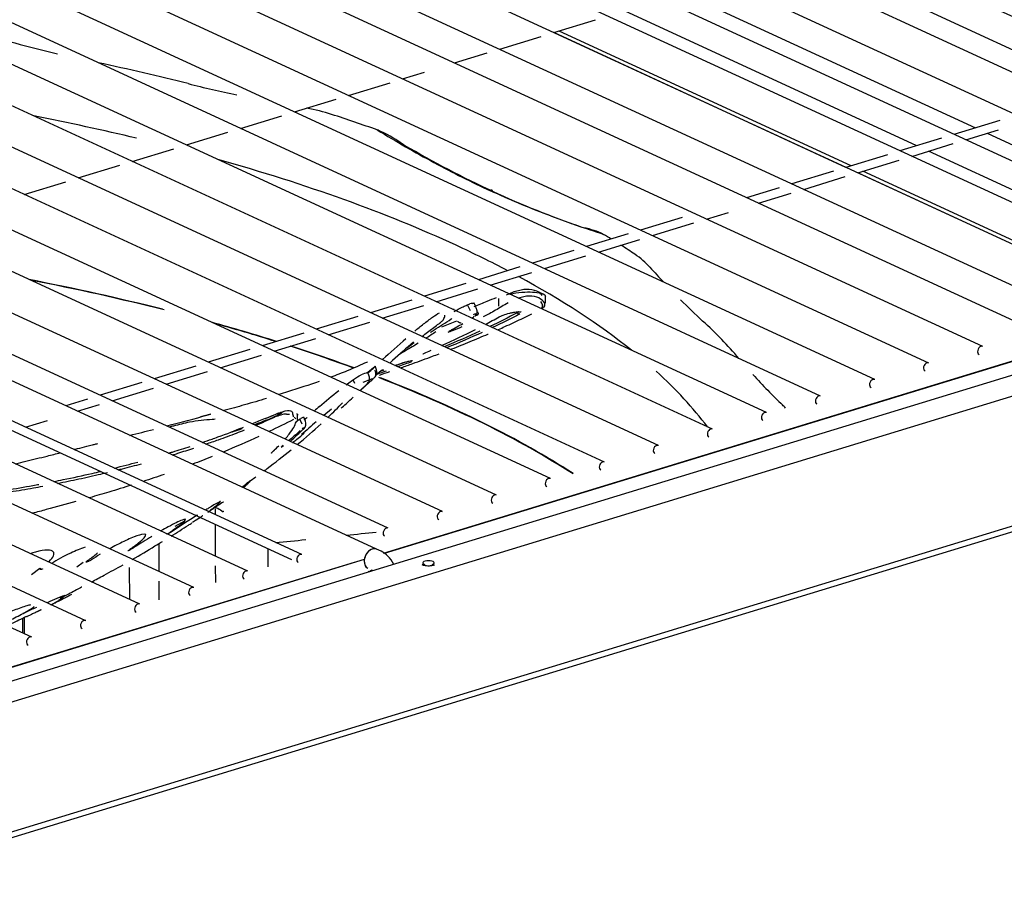
# Model space of a CAD drawing. Units: millimetres. Extents: x -868 to 1189, y -20 to 409.
# Drawn here: x -358 to -339, y 225 to 242 of the extents above; entities that cross this region are included whole.
import ezdxf

# ---------------------------------------------------------------- set-up
doc = ezdxf.new("R2010")
doc.units = ezdxf.units.MM
doc.layers.add('TFR-TRI', color=7, linetype='CONTINUOUS', true_color=0xffffff)

msp = doc.modelspace()

# ---------------------------------------------------------------- linework, layer by layer
at = {"layer": 'TFR-TRI', "color": 7, "linetype": 'Continuous'}
for p, q in [((-367.218, 254.201), (-332.69, 238.273)), ((-333.35, 237.361), (-369.077, 253.842)), ((-334.462, 236.953), (-370.118, 253.4)), ((-335.496, 236.637), (-371.152, 253.085)), ((-336.531, 236.321), (-372.186, 252.769)), ((-338.367, 235.71), (-374.416, 252.34)), ((-337.565, 236.005), (-373.22, 252.453)), ((-339.426, 235.436), (-375.082, 251.884)), ((-340.46, 235.12), (-376.116, 251.568)), ((-341.494, 234.804), (-377.15, 251.252)), ((-342.529, 234.488), (-378.184, 250.936)), ((-343.563, 234.172), (-379.218, 250.62)), ((-344.597, 233.856), (-380.252, 250.304)), ((-345.631, 233.54), (-381.286, 249.988)), ((-346.665, 233.225), (-382.321, 249.672)), ((-347.699, 232.909), (-383.355, 249.356)), ((-348.733, 232.593), (-384.389, 249.04)), ((-349.768, 232.277), (-385.423, 248.724)), ((-351.025, 231.558), (-387.804, 248.523)), ((-350.802, 231.961), (-386.457, 248.408)), ((-352.456, 231.455), (-388.112, 247.903)), ((-352.456, 231.455), (-388.112, 247.903)), ((-388.182, 247.751), (-352.655, 231.363)), ((-353.49, 231.139), (-389.146, 247.587)), ((-354.525, 230.823), (-390.18, 247.271)), ((-355.559, 230.507), (-391.214, 246.955)), ((-356.593, 230.191), (-392.248, 246.639)), ((-357.627, 229.875), (-393.282, 246.323)), ((-343.866, 242.996), (-332.849, 237.914)), ((-345.155, 242.2), (-339.566, 239.622)), ((-340.69, 239.279), (-346.279, 241.857)), ((-347.635, 241.443), (-346.84, 241.686)), ((-342.043, 238.865), (-347.632, 241.444)), ((-341.946, 238.895), (-347.535, 241.473)), ((-348.669, 241.127), (-347.874, 241.37)), ((-349.535, 240.862), (-348.908, 241.054)), ((-350.53, 240.558), (-350.109, 240.687)), ((-351.564, 240.242), (-350.769, 240.485)), ((-352.598, 239.926), (-351.803, 240.169)), ((-353.632, 239.61), (-352.838, 239.853)), ((-339.101, 239.764), (-339.977, 239.496)), ((-354.667, 239.294), (-353.872, 239.537)), ((-339.749, 239.392), (-339.122, 239.583)), ((-339.339, 239.517), (-336.618, 238.262)), ((-340.216, 239.423), (-341.011, 239.181)), ((-340.784, 239.076), (-339.989, 239.319)), ((-355.701, 238.978), (-354.906, 239.221)), ((-336.67, 237.425), (-340.462, 239.174)), ((-341.25, 239.107), (-342.045, 238.865)), ((-341.818, 238.76), (-341.023, 239.003)), ((-356.735, 238.662), (-355.94, 238.905)), ((-342.285, 238.791), (-343.079, 238.549)), ((-337.893, 236.951), (-341.815, 238.761)), ((-337.893, 237.026), (-341.719, 238.79)), ((-357.769, 238.346), (-356.974, 238.589)), ((-342.852, 238.444), (-342.057, 238.687)), ((-343.319, 238.475), (-343.946, 238.284)), ((-343.719, 238.179), (-343.092, 238.371)), ((-344.714, 237.875), (-344.293, 238.004)), ((-345.18, 237.907), (-345.975, 237.664)), ((-345.748, 237.559), (-344.953, 237.802)), ((-346.214, 237.591), (-347.009, 237.348)), ((-346.782, 237.243), (-345.987, 237.486)), ((-347.249, 237.275), (-348.043, 237.032)), ((-347.816, 236.927), (-347.021, 237.17)), ((-348.282, 236.959), (-349.077, 236.716)), ((-331.697, 236.674), (-367.847, 225.63)), ((-332.76, 236.749), (-367.786, 226.047)), ((-348.85, 236.611), (-348.055, 236.854)), ((-349.317, 236.643), (-350.111, 236.4)), ((-349.884, 236.295), (-349.089, 236.538)), ((-350.351, 236.327), (-351.146, 236.084)), ((-348.69, 236.354), (-348.69, 236.212)), ((-347.792, 236.283), (-347.792, 236.398)), ((-350.918, 235.979), (-350.124, 236.222)), ((-349.227, 236.12), (-349.288, 236.234)), ((-351.385, 236.011), (-352.18, 235.768)), ((-349.78, 235.816), (-349.491, 235.931)), ((-349.241, 236.004), (-349.245, 236.001)), ((-351.953, 235.663), (-351.158, 235.906)), ((-352.419, 235.695), (-353.214, 235.452)), ((-352.986, 235.347), (-352.192, 235.59)), ((-353.454, 235.379), (-354.248, 235.136)), ((-354.021, 235.031), (-353.226, 235.274)), ((-350.891, 231.483), (-338.457, 235.283)), ((-338.387, 235.293), (-350.88, 231.476)), ((-354.487, 235.063), (-355.282, 234.82)), ((-355.055, 234.715), (-354.26, 234.958)), ((-351.442, 234.727), (-351.477, 234.8)), ((-351.281, 234.755), (-351.103, 234.825)), ((-351.203, 234.941), (-351.198, 234.942)), ((-355.521, 234.747), (-356.316, 234.504)), ((-356.089, 234.399), (-355.294, 234.642)), ((-356.556, 234.431), (-356.976, 234.303)), ((-356.749, 234.198), (-356.328, 234.326)), ((-352.039, 234.126), (-351.888, 234.245)), ((-352.606, 234.085), (-352.57, 234.056)), ((-352.539, 234.049), (-352.539, 234.123)), ((-352.448, 233.952), (-352.498, 234.047)), ((-357.743, 233.894), (-357.323, 234.022)), ((-352.57, 234.001), (-352.555, 234.003)), ((-352.85, 233.513), (-352.806, 233.543)), ((-361.85, 224.979), (-337.604, 232.388)), ((-337.554, 232.287), (-361.801, 224.879)), ((-354.11, 232.218), (-354.11, 232.332)), ((-353.953, 232.289), (-353.951, 232.288)), ((-354.878, 232.001), (-354.697, 232.103)), ((-354.107, 231.424), (-354.109, 232.034)), ((-355.188, 231.129), (-355.189, 231.668)), ((-353.11, 231.573), (-353.11, 231.224)), ((-350.94, 231.519), (-351.025, 231.558)), ((-363.587, 227.604), (-351.45, 231.313)), ((-351.262, 231.359), (-363.583, 227.594)), ((-356.639, 231.303), (-356.764, 231.213)), ((-354.105, 230.92), (-354.106, 231.24)), ((-352.526, 231.304), (-352.526, 231.304)), ((-352.526, 231.304), (-352.526, 231.304)), ((-357.474, 231.187), (-357.63, 231.066)), ((-355.75, 230.595), (-355.752, 231.206)), ((-351.192, 231.194), (-351.192, 231.194)), ((-351.179, 231.147), (-351.179, 231.147)), ((-351.116, 231.159), (-351.108, 231.156)), ((-351.111, 231.157), (-351.108, 231.156)), ((-351.108, 231.156), (-351.108, 231.156)), ((-355.186, 230.589), (-355.187, 230.945)), ((-353.56, 230.988), (-353.56, 230.988)), ((-354.594, 230.672), (-354.594, 230.672)), ((-353.11, 230.806), (-353.11, 230.794)), ((-354.104, 230.491), (-354.104, 230.502)), ((-355.629, 230.356), (-355.629, 230.356)), ((-357.769, 230.246), (-357.768, 229.94)), ((-355.185, 230.16), (-355.185, 230.172)), ((-356.663, 230.04), (-356.663, 230.04)), ((-355.748, 229.988), (-355.748, 229.999)), ((-357.697, 229.724), (-357.697, 229.724)), ((-357.765, 229.383), (-357.765, 229.372))]:
    msp.add_line(p, q, dxfattribs=at)
for centre, start, end in [((-349.662, 236.081), 302.5427, 306.2145), ((-352.51, 233.959), 313.3455, 22.7389)]:
    msp.add_arc(centre, 0.133, start, end, dxfattribs=at)
for centre, major_axis, ratio, start_param, end_param in [((-369.515, 232.145), (26.7, 0), 0.375419, 0.979582, 1.055474), ((-369.515, 232.267), (26.867, 0), 0.375419, 0.811151, 0.855084), ((-369.515, 231.261), (-25.798, 0), 0.375419, 4.143588, 4.231749), ((-369.515, 231.261), (-25.798, 0), 0.375419, 3.824717, 4.070301), ((-348.833, 238.399), (-0.014, -0.0303), 0.718873, 2.141307, 4.411792), ((-369.515, 232.267), (26.867, 0), 0.375419, 0.544647, 0.555097), ((-369.515, 231.261), (25.798, 0), 0.375419, 0.619801, 0.683124), ((-369.515, 232.267), (26.867, 0), 0.375419, 0.511164, 0.531104), ((-369.515, 228.12), (25.78, 0), 0.375419, 0.978434, 1.093495), ((-369.515, 228.12), (-25.767, 0), 0.375419, 4.118357, 4.234007), ((-369.515, 231.261), (25.798, 0), 0.375419, 0.43754, 0.605811), ((-349.662, 236.081), (0.072, -0.112), 0.689025, 6.194325, 6.283191), ((-369.515, 232.145), (26.7, 0), 0.375419, 0.310774, 0.386666), ((-369.515, 228.12), (25.78, 0), 0.375419, 0.872699, 0.934059), ((-369.515, 228.12), (-25.767, 0), 0.375419, 4.014488, 4.073688), ((-369.515, 228.12), (-25.767, 0), 0.375419, 3.936538, 4.000253), ((-369.515, 228.12), (25.78, 0), 0.375419, 0.794651, 0.858464), ((-339.461, 235.361), (0.0349, 0.0757), 0.718873, 0.570514, 3.141512), ((-339.461, 235.361), (0.0349, 0.0757), 0.718873, 0.000016, 0.570514), ((-340.495, 235.045), (0.0349, 0.0757), 0.718873, 0.570514, 3.141512), ((-340.495, 235.045), (0.0349, 0.0757), 0.718873, 0.000016, 0.570514), ((-369.515, 228.12), (-25.767, 0), 0.375419, 3.670091, 3.909736), ((-369.515, 228.12), (25.78, 0), 0.375419, 0.529579, 0.766965), ((-369.515, 231.261), (25.798, 0), 0.375419, 0.276091, 0.392379), ((-341.529, 234.729), (0.0349, 0.0757), 0.718873, 0.570514, 3.141512), ((-341.529, 234.729), (0.0349, 0.0757), 0.718873, 0.000016, 0.570514), ((-342.563, 234.413), (0.0349, 0.0757), 0.718873, 0.570514, 3.141512), ((-342.563, 234.413), (0.0349, 0.0757), 0.718873, 0.000016, 0.570514), ((-343.598, 234.097), (0.0349, 0.0757), 0.718873, 0.570514, 3.141512), ((-343.598, 234.097), (0.0349, 0.0757), 0.718873, 0.000016, 0.570514), ((-352.51, 233.959), (0.0915, -0.097), 0.663971, 6.135769, 6.283192), ((-344.632, 233.781), (0.0349, 0.0757), 0.718873, 0.570514, 3.141512), ((-344.632, 233.781), (0.0349, 0.0757), 0.718873, 0.000016, 0.570514), ((-345.666, 233.465), (0.0349, 0.0757), 0.718873, 0.570514, 3.141512), ((-345.666, 233.465), (0.0349, 0.0757), 0.718873, 0.000016, 0.570514), ((-346.7, 233.149), (0.0349, 0.0757), 0.718873, 0.570514, 3.141512), ((-346.7, 233.149), (0.0349, 0.0757), 0.718873, 0.000016, 0.570514), ((-347.734, 232.833), (0.0349, 0.0757), 0.718873, 0.570514, 3.141512), ((-347.734, 232.833), (0.0349, 0.0757), 0.718873, 0.000016, 0.570514), ((-348.768, 232.517), (0.0349, 0.0757), 0.718873, 0.570514, 3.141512), ((-348.768, 232.517), (0.0349, 0.0757), 0.718873, 0.000016, 0.570514), ((-349.802, 232.201), (0.0349, 0.0757), 0.718873, 0.570514, 3.141512), ((-349.802, 232.201), (0.0349, 0.0757), 0.718873, 0.000016, 0.570514), ((-350.837, 231.885), (0.0349, 0.0757), 0.718873, 0.570514, 3.141512), ((-350.837, 231.885), (0.0349, 0.0757), 0.718873, 0.000016, 0.570514), ((-352.491, 231.379), (-0.0349, -0.0757), 0.718873, 3.7121, 6.283185), ((-352.491, 231.379), (-0.0349, -0.0757), 0.718873, 3.7121, 6.283185), ((-352.491, 231.379), (-0.0349, -0.0757), 0.718873, 3.141512, 3.7121), ((-352.491, 231.379), (-0.0349, -0.0757), 0.718873, 3.141512, 3.7121), ((-351.108, 231.376), (0.084, 0.182), 0.718873, 0.570509, 3.141508), ((-351.108, 231.376), (-0.084, -0.182), 0.718873, 3.141513, 6.283185), ((-351.108, 231.376), (0.084, 0.182), 0.718873, 0.000016, 0.570509), ((-350.033, 231.298), (-0.11, 0), 0.375419, 2.296736, 7.128089), ((-353.525, 231.063), (-0.0349, -0.0757), 0.718873, 3.7121, 6.283185), ((-353.525, 231.063), (-0.0349, -0.0757), 0.718873, 3.141512, 3.7121), ((-350.846, 231.147), (-0.333, 0), 0.375419, 0, 0.195097), ((-350.846, 231.086), (-0.333, 0), 0.375419, 5.65607, 5.946765), ((-354.559, 230.748), (-0.0349, -0.0757), 0.718873, 3.7121, 6.283185), ((-354.559, 230.748), (-0.0349, -0.0757), 0.718873, 3.141512, 3.7121), ((-355.594, 230.432), (-0.0349, -0.0757), 0.718873, 3.7121, 6.283185), ((-355.594, 230.432), (-0.0349, -0.0757), 0.718873, 3.141512, 3.7121), ((-356.628, 230.116), (-0.0349, -0.0757), 0.718873, 3.7121, 6.283185), ((-356.628, 230.116), (-0.0349, -0.0757), 0.718873, 3.141512, 3.7121), ((-357.662, 229.8), (-0.0349, -0.0757), 0.718873, 3.7121, 6.283185), ((-357.662, 229.8), (-0.0349, -0.0757), 0.718873, 3.141512, 3.7121)]:
    msp.add_ellipse(centre, major_axis=major_axis, ratio=ratio, start_param=start_param, end_param=end_param, dxfattribs=at)
for points, knots in [([(-330.14, 237.702), (-332.778, 238.93), (-340.862, 242.686), (-351.43, 247.558), (-359.363, 251.201), (-361.818, 252.326)], [0, 0, 0, 0, 0.251101, 0.768565, 1, 1, 1, 1]), ([(-350.945, 239.552), (-350.956, 239.557), (-350.967, 239.562), (-350.99, 239.572), (-351.002, 239.576), (-351.013, 239.58)], [0, 0, 0, 0, 0.5, 0.5, 1, 1, 1, 1]), ([(-351.013, 239.58), (-350.651, 239.361), (-350.289, 239.152), (-349.57, 238.765), (-349.21, 238.584), (-348.849, 238.417)], [0, 0, 0, 0, 0.5, 0.5, 1, 1, 1, 1]), ([(-346.683, 237.582), (-347.045, 237.698), (-347.408, 237.824), (-348.128, 238.1), (-348.489, 238.251), (-348.849, 238.417)], [0, 0, 0, 0, 0.5, 0.5, 1, 1, 1, 1]), ([(-346.733, 237.61), (-346.724, 237.605), (-346.716, 237.601), (-346.699, 237.592), (-346.691, 237.587), (-346.683, 237.582)], [0, 0, 0, 0, 0.5, 0.5, 1, 1, 1, 1]), ([(-347.857, 236.416), (-347.875, 236.439), (-347.936, 236.494), (-348.091, 236.541), (-348.313, 236.515), (-348.465, 236.458), (-348.545, 236.419)], [0, 0, 0, 0, 0.167804, 0.462659, 0.728345, 1, 1, 1, 1]), ([(-348.362, 236.461), (-348.203, 236.484), (-348.062, 236.486), (-347.856, 236.461), (-347.792, 236.433), (-347.792, 236.398)], [0, 0, 0, 0, 0.5, 0.5, 1, 1, 1, 1]), ([(-347.803, 236.253), (-347.806, 236.26), (-347.81, 236.268), (-347.837, 236.309), (-347.873, 236.341), (-347.972, 236.39), (-348.035, 236.405), (-348.171, 236.4), (-348.239, 236.385), (-348.309, 236.362)], [0, 0, 0, 0, 0.074127, 0.074127, 0.406888, 0.406888, 0.73965, 0.73965, 1, 1, 1, 1]), ([(-349.56, 236.148), (-349.554, 236.15), (-349.55, 236.151), (-349.547, 236.15), (-349.547, 236.15), (-349.547, 236.15)], [0, 0, 0, 0, 0.753105, 0.753105, 1, 1, 1, 1]), ([(-349.389, 236.188), (-349.378, 236.194), (-349.365, 236.2), (-349.34, 236.212), (-349.326, 236.219), (-349.3, 236.23), (-349.287, 236.235), (-349.262, 236.244), (-349.249, 236.248), (-349.239, 236.251)], [0, 0, 0, 0, 0.243065, 0.243065, 0.486092, 0.486092, 0.730068, 0.730068, 1, 1, 1, 1]), ([(-349.198, 236.263), (-349.188, 236.266), (-349.18, 236.268), (-349.167, 236.27), (-349.163, 236.27), (-349.16, 236.269), (-349.16, 236.268), (-349.16, 236.268)], [0, 0, 0, 0, 0.444925, 0.444925, 0.889607, 0.889607, 1, 1, 1, 1]), ([(-349.099, 236.108), (-349.094, 236.102), (-349.09, 236.096), (-349.074, 236.067), (-349.076, 236.042), (-349.115, 236.029), (-349.125, 236.028), (-349.137, 236.028)], [0, 0, 0, 0, 0.166356, 0.166356, 0.807893, 0.807893, 1, 1, 1, 1]), ([(-349.125, 236.038), (-349.124, 236.038), (-349.114, 236.046), (-349.104, 236.068), (-349.097, 236.099), (-349.1, 236.124), (-349.106, 236.136), (-349.108, 236.139)], [0, 0, 0, 0, 0.02189, 0.329813, 0.626481, 0.885846, 1, 1, 1, 1]), ([(-348.51, 236.271), (-348.592, 236.226), (-348.672, 236.176), (-348.79, 236.107), (-348.829, 236.084), (-348.867, 236.064)], [0, 0, 0, 0, 0.659222, 0.659222, 1, 1, 1, 1]), ([(-347.819, 236.236), (-347.815, 236.231), (-347.813, 236.224), (-347.813, 236.21), (-347.814, 236.203), (-347.822, 236.19), (-347.827, 236.184), (-347.841, 236.176), (-347.849, 236.173), (-347.859, 236.171), (-347.861, 236.171), (-347.864, 236.171), (-347.864, 236.171), (-347.864, 236.171)], [0, 0, 0, 0, 0.241871, 0.241871, 0.483163, 0.483163, 0.714083, 0.714083, 0.938327, 0.938327, 0.993039, 0.993039, 1, 1, 1, 1]), ([(-350.294, 235.733), (-350.243, 235.776), (-350.186, 235.823), (-350.069, 235.916), (-350.007, 235.962), (-349.959, 235.996)], [0, 0, 0, 0, 0.5, 0.5, 1, 1, 1, 1]), ([(-349.925, 235.753), (-349.871, 235.788), (-349.818, 235.823), (-349.709, 235.893), (-349.653, 235.929), (-349.598, 235.964)], [0, 0, 0, 0, 0.491856, 0.491856, 1, 1, 1, 1]), ([(-349.83, 235.877), (-349.827, 235.879), (-349.807, 235.893), (-349.79, 235.907), (-349.769, 235.926), (-349.752, 235.944), (-349.734, 235.973), (-349.721, 236.005), (-349.718, 236.027), (-349.718, 236.036)], [0, 0, 0, 0, 0.059462, 0.383727, 0.504232, 0.605798, 0.734887, 0.90403, 1, 1, 1, 1]), ([(-349.405, 235.884), (-349.412, 235.883), (-349.42, 235.884), (-349.438, 235.89), (-349.447, 235.895), (-349.463, 235.908), (-349.471, 235.916), (-349.478, 235.924), (-349.478, 235.924), (-349.479, 235.925)], [0, 0, 0, 0, 0.354529, 0.354529, 0.709059, 0.709059, 0.987875, 0.987875, 1, 1, 1, 1]), ([(-349.201, 235.98), (-349.2, 235.981), (-349.199, 235.981), (-349.182, 235.994), (-349.166, 236.005), (-349.151, 236.018)], [0, 0, 0, 0, 0.056629, 0.056629, 1, 1, 1, 1]), ([(-348.868, 236.064), (-348.872, 236.061), (-348.877, 236.059), (-348.916, 236.037), (-348.952, 236.02), (-348.989, 236.004)], [0, 0, 0, 0, 0.11579, 0.11579, 1, 1, 1, 1]), ([(-348.691, 235.764), (-348.651, 235.782), (-348.504, 235.848), (-348.289, 235.948), (-348.122, 236.03), (-348.054, 236.064)], [0, 0, 0, 0, 0.180711, 0.66645, 1, 1, 1, 1]), ([(-348.682, 236.003), (-348.662, 236.014), (-348.635, 236.026), (-348.567, 236.051), (-348.525, 236.065), (-348.481, 236.076)], [0, 0, 0, 0, 0.5, 0.5, 1, 1, 1, 1]), ([(-348.481, 236.076), (-348.48, 236.076), (-348.479, 236.077), (-348.467, 236.079), (-348.456, 236.082), (-348.424, 236.089), (-348.402, 236.093), (-348.366, 236.098), (-348.35, 236.1), (-348.325, 236.102), (-348.316, 236.102), (-348.299, 236.102), (-348.292, 236.102), (-348.282, 236.101), (-348.279, 236.1), (-348.273, 236.1), (-348.27, 236.099), (-348.266, 236.098), (-348.263, 236.098), (-348.26, 236.097), (-348.259, 236.096), (-348.258, 236.096), (-348.258, 236.096), (-348.257, 236.096), (-348.257, 236.096), (-348.257, 236.096)], [0, 0, 0, 0, 0.009059, 0.009059, 0.113273, 0.113273, 0.325795, 0.325795, 0.509612, 0.509612, 0.639236, 0.639236, 0.76869, 0.76869, 0.829237, 0.829237, 0.892023, 0.892023, 0.948768, 0.948768, 0.985865, 0.985865, 0.989925, 0.989925, 1, 1, 1, 1]), ([(-348.362, 236.099), (-348.359, 236.098), (-348.357, 236.096), (-348.348, 236.091), (-348.342, 236.087), (-348.337, 236.081)], [0, 0, 0, 0, 0.298333, 0.298333, 1, 1, 1, 1]), ([(-348.311, 236.102), (-348.312, 236.099), (-348.315, 236.097), (-348.322, 236.09), (-348.329, 236.086), (-348.337, 236.081)], [0, 0, 0, 0, 0.445525, 0.445525, 1, 1, 1, 1]), ([(-348.337, 236.081), (-348.337, 236.081), (-348.337, 236.081), (-348.332, 236.076), (-348.326, 236.071), (-348.313, 236.064), (-348.306, 236.062), (-348.296, 236.06), (-348.292, 236.06), (-348.286, 236.06), (-348.285, 236.06), (-348.283, 236.06)], [0, 0, 0, 0, 0.004181, 0.004181, 0.361454, 0.361454, 0.718728, 0.718728, 0.921254, 0.921254, 1, 1, 1, 1]), ([(-350.158, 235.629), (-350.122, 235.657), (-350.086, 235.684), (-349.986, 235.76), (-349.922, 235.808), (-349.858, 235.856)], [0, 0, 0, 0, 0.362785, 0.362785, 1, 1, 1, 1]), ([(-349.997, 235.703), (-349.997, 235.703), (-349.997, 235.703), (-349.994, 235.706), (-349.977, 235.718), (-349.951, 235.736), (-349.926, 235.752), (-349.919, 235.756)], [0, 0, 0, 0, 0.014538, 0.152856, 0.404283, 0.838976, 1, 1, 1, 1]), ([(-349.397, 235.813), (-349.446, 235.791), (-349.507, 235.764), (-349.613, 235.722), (-349.652, 235.708), (-349.662, 235.708)], [0, 0, 0, 0, 0.5, 0.5, 1, 1, 1, 1]), ([(-349.641, 235.729), (-349.641, 235.729), (-349.64, 235.729), (-349.634, 235.733), (-349.617, 235.744), (-349.597, 235.755), (-349.584, 235.762)], [0, 0, 0, 0, 0.060666, 0.274726, 0.642675, 1, 1, 1, 1]), ([(-349.52, 235.797), (-349.51, 235.803), (-349.5, 235.809), (-349.452, 235.835), (-349.413, 235.856), (-349.375, 235.877)], [0, 0, 0, 0, 0.211654, 0.211654, 1, 1, 1, 1]), ([(-349.605, 235.384), (-349.599, 235.386), (-349.474, 235.435), (-349.234, 235.531), (-349.007, 235.627), (-348.895, 235.675), (-348.894, 235.675)], [0, 0, 0, 0, 0.021646, 0.509122, 0.995949, 1, 1, 1, 1]), ([(-350.319, 235.52), (-350.454, 235.405), (-350.587, 235.288), (-350.739, 235.154), (-350.757, 235.137), (-350.776, 235.121)], [0, 0, 0, 0, 0.877235, 0.877235, 1, 1, 1, 1]), ([(-350.233, 235.499), (-350.309, 235.452), (-350.421, 235.385), (-350.535, 235.319), (-350.57, 235.299)], [0, 0, 0, 0, 0.692488, 1, 1, 1, 1]), ([(-350.441, 235.413), (-350.44, 235.413), (-350.439, 235.414), (-350.423, 235.427), (-350.389, 235.452), (-350.347, 235.485)], [0, 0, 0, 0, 0.059597, 0.059597, 1, 1, 1, 1]), ([(-350.677, 235.073), (-350.659, 235.08), (-350.615, 235.096), (-350.543, 235.12), (-350.469, 235.142), (-350.405, 235.159), (-350.362, 235.168), (-350.342, 235.171), (-350.339, 235.171), (-350.339, 235.171)], [0, 0, 0, 0, 0.169176, 0.356411, 0.523514, 0.678652, 0.839996, 0.951992, 1, 1, 1, 1]), ([(-350.553, 235.035), (-350.479, 235.06), (-350.277, 235.132), (-350.036, 235.22), (-349.871, 235.282), (-349.829, 235.298)], [0, 0, 0, 0, 0.294868, 0.82132, 1, 1, 1, 1]), ([(-350.142, 235.294), (-350.142, 235.294), (-350.139, 235.296), (-350.129, 235.301), (-350.117, 235.307), (-350.112, 235.309)], [0, 0, 0, 0, 0.26284, 0.726364, 1, 1, 1, 1]), ([(-351.198, 235.141), (-351.204, 235.138), (-351.305, 235.094), (-351.555, 234.983), (-351.797, 234.889), (-351.904, 234.849)], [0, 0, 0, 0, 0.03993, 0.591558, 1, 1, 1, 1]), ([(-351.193, 234.929), (-351.188, 234.933), (-351.183, 234.937), (-351.167, 234.952), (-351.155, 234.964), (-351.131, 234.985), (-351.12, 234.996), (-351.099, 235.015), (-351.089, 235.024), (-351.081, 235.031)], [0, 0, 0, 0, 0.11782, 0.11782, 0.41037, 0.41037, 0.695891, 0.695891, 1, 1, 1, 1]), ([(-351.052, 235.058), (-351.052, 235.058), (-351.053, 235.057), (-351.058, 235.053), (-351.063, 235.048), (-351.073, 235.039), (-351.078, 235.034), (-351.084, 235.029)], [0, 0, 0, 0, 0.224904, 0.224904, 0.672398, 0.672398, 1, 1, 1, 1]), ([(-351.074, 235.038), (-351.067, 235.044), (-351.062, 235.049), (-351.054, 235.056), (-351.051, 235.059), (-351.051, 235.059), (-351.051, 235.059), (-351.051, 235.059)], [0, 0, 0, 0, 0.471869, 0.471869, 0.944449, 0.944449, 1, 1, 1, 1]), ([(-351.067, 234.844), (-351.058, 234.852), (-351.052, 234.862), (-351.043, 234.885), (-351.04, 234.897), (-351.04, 234.923), (-351.042, 234.937), (-351.048, 234.957), (-351.05, 234.964), (-351.054, 234.973), (-351.056, 234.976), (-351.057, 234.979), (-351.057, 234.98), (-351.057, 234.981), (-351.057, 234.981), (-351.057, 234.981)], [0, 0, 0, 0, 0.267017, 0.267017, 0.534032, 0.534032, 0.801079, 0.801079, 0.931874, 0.931874, 0.985793, 0.985793, 0.995423, 0.995423, 1, 1, 1, 1]), ([(-351.06, 234.854), (-351.058, 234.855), (-351.045, 234.867), (-351.031, 234.898), (-351.021, 234.943), (-351.024, 234.988), (-351.033, 235.016), (-351.039, 235.027)], [0, 0, 0, 0, 0.04307, 0.284172, 0.527932, 0.799335, 1, 1, 1, 1]), ([(-351.058, 234.985), (-351.058, 234.985), (-351.058, 234.985), (-351.058, 234.983), (-351.057, 234.982), (-351.057, 234.981)], [0, 0, 0, 0, 0.163167, 0.163167, 1, 1, 1, 1]), ([(-351.607, 234.706), (-351.54, 234.756), (-351.479, 234.799), (-351.376, 234.869), (-351.338, 234.891), (-351.32, 234.897)], [0, 0, 0, 0, 0.46508, 0.46508, 1, 1, 1, 1]), ([(-351.112, 234.803), (-351.168, 234.751), (-351.224, 234.699), (-351.301, 234.628), (-351.322, 234.609), (-351.343, 234.589)], [0, 0, 0, 0, 0.728003, 0.728003, 1, 1, 1, 1]), ([(-351.233, 234.697), (-351.225, 234.705), (-351.205, 234.725), (-351.195, 234.735), (-351.176, 234.763), (-351.164, 234.791), (-351.158, 234.827), (-351.161, 234.861), (-351.17, 234.879), (-351.173, 234.883)], [0, 0, 0, 0, 0.178208, 0.49137, 0.598976, 0.690718, 0.813061, 0.951733, 1, 1, 1, 1]), ([(-351.067, 234.844), (-351.082, 234.831), (-351.096, 234.817), (-351.111, 234.803), (-351.111, 234.803), (-351.112, 234.803)], [0, 0, 0, 0, 0.974607, 0.974607, 1, 1, 1, 1]), ([(-352.127, 234.769), (-352.315, 234.703), (-352.569, 234.618), (-352.839, 234.533), (-352.894, 234.516)], [0, 0, 0, 0, 0.799345, 1, 1, 1, 1]), ([(-353.13, 234.444), (-353.268, 234.402), (-353.532, 234.325), (-353.813, 234.247), (-353.947, 234.21)], [0, 0, 0, 0, 0.534428, 1, 1, 1, 1]), ([(-351.705, 234.259), (-351.706, 234.258), (-351.703, 234.261), (-351.682, 234.28), (-351.647, 234.311), (-351.605, 234.349)], [0, 0, 0, 0, 0.248472, 0.248472, 1, 1, 1, 1]), ([(-355.043, 233.917), (-354.774, 233.988), (-354.495, 234.062), (-354.22, 234.136), (-354.204, 234.14)], [0, 0, 0, 0, 0.94346, 1, 1, 1, 1]), ([(-354.113, 234.045), (-354.132, 234.044), (-354.287, 234.031), (-354.572, 234.005), (-354.839, 233.935), (-354.967, 233.901), (-354.994, 233.895)], [0, 0, 0, 0, 0.070154, 0.554822, 0.908438, 1, 1, 1, 1]), ([(-353.013, 234.075), (-353.014, 234.074), (-353.016, 234.074), (-353.078, 234.049), (-353.14, 234.025), (-353.258, 233.98), (-353.314, 233.959), (-353.371, 233.939)], [0, 0, 0, 0, 0.012891, 0.012891, 0.535999, 0.535999, 1, 1, 1, 1]), ([(-353.16, 234.058), (-353.114, 234.076), (-353.068, 234.094), (-352.975, 234.132), (-352.927, 234.153), (-352.801, 234.201), (-352.738, 234.216), (-352.658, 234.212), (-352.642, 234.193), (-352.632, 234.142), (-352.627, 234.117), (-352.622, 234.094)], [0, 0, 0, 0, 0.125, 0.125, 0.25, 0.25, 0.5, 0.5, 0.75, 0.75, 1, 1, 1, 1]), ([(-353.16, 234.058), (-353.132, 234.07), (-353.104, 234.081), (-353.023, 234.115), (-352.971, 234.137), (-352.903, 234.164), (-352.889, 234.17), (-352.869, 234.176), (-352.863, 234.178), (-352.855, 234.179), (-352.851, 234.18), (-352.847, 234.18), (-352.846, 234.18), (-352.844, 234.18), (-352.843, 234.18), (-352.842, 234.18), (-352.841, 234.18), (-352.84, 234.179), (-352.84, 234.179), (-352.839, 234.179), (-352.838, 234.178), (-352.838, 234.177), (-352.838, 234.176), (-352.839, 234.172), (-352.841, 234.169), (-352.857, 234.155), (-352.876, 234.145), (-352.934, 234.115), (-352.973, 234.095), (-353.013, 234.075)], [0, 0, 0, 0, 0.156581, 0.156581, 0.45553, 0.45553, 0.530428, 0.530428, 0.555431, 0.555431, 0.568023, 0.568023, 0.572422, 0.572422, 0.575334, 0.575334, 0.57828, 0.57828, 0.580851, 0.580851, 0.585171, 0.585171, 0.593813, 0.593813, 0.624221, 0.624221, 0.747111, 0.747111, 1, 1, 1, 1]), ([(-352.748, 234.145), (-352.74, 234.144), (-352.732, 234.144), (-352.715, 234.143), (-352.704, 234.142), (-352.695, 234.141), (-352.695, 234.141), (-352.695, 234.141)], [0, 0, 0, 0, 0.393745, 0.393745, 0.993333, 0.993333, 1, 1, 1, 1]), ([(-352.54, 234.042), (-352.54, 234.035), (-352.541, 234.028), (-352.547, 234.014), (-352.55, 234.008), (-352.558, 233.999), (-352.562, 233.995), (-352.566, 233.992), (-352.566, 233.992), (-352.567, 233.992)], [0, 0, 0, 0, 0.37085, 0.37085, 0.741639, 0.741639, 0.98307, 0.98307, 1, 1, 1, 1]), ([(-352.557, 234.147), (-352.556, 234.148), (-352.555, 234.148), (-352.551, 234.149), (-352.549, 234.149), (-352.545, 234.146), (-352.544, 234.145), (-352.541, 234.14), (-352.539, 234.133), (-352.539, 234.123)], [0, 0, 0, 0, 0.189209, 0.189209, 0.594605, 0.594605, 0.797302, 0.797302, 1, 1, 1, 1]), ([(-352.548, 234.012), (-352.544, 234.014), (-352.54, 234.017), (-352.524, 234.029), (-352.513, 234.037), (-352.491, 234.051), (-352.481, 234.057), (-352.473, 234.062)], [0, 0, 0, 0, 0.141065, 0.141065, 0.57887, 0.57887, 1, 1, 1, 1]), ([(-352.54, 234.042), (-352.539, 234.044), (-352.539, 234.045), (-352.539, 234.047), (-352.539, 234.048), (-352.539, 234.049)], [0, 0, 0, 0, 0.55645, 0.55645, 1, 1, 1, 1]), ([(-352.455, 234.072), (-352.446, 234.078), (-352.439, 234.082), (-352.427, 234.087), (-352.423, 234.088), (-352.42, 234.087), (-352.419, 234.087), (-352.419, 234.086)], [0, 0, 0, 0, 0.413229, 0.413229, 0.826297, 0.826297, 1, 1, 1, 1]), ([(-353.598, 233.86), (-353.629, 233.85), (-353.661, 233.84), (-353.721, 233.821), (-353.75, 233.812), (-353.787, 233.801), (-353.795, 233.799), (-353.804, 233.798), (-353.805, 233.797), (-353.807, 233.797), (-353.807, 233.797), (-353.808, 233.797), (-353.808, 233.797), (-353.809, 233.797), (-353.809, 233.797), (-353.81, 233.797), (-353.81, 233.797), (-353.81, 233.797), (-353.81, 233.797), (-353.81, 233.797), (-353.81, 233.797), (-353.81, 233.797), (-353.81, 233.797), (-353.81, 233.798), (-353.81, 233.798), (-353.81, 233.798), (-353.809, 233.799), (-353.807, 233.801), (-353.804, 233.802), (-353.789, 233.809), (-353.777, 233.814), (-353.719, 233.837), (-353.672, 233.855), (-353.626, 233.873)], [0, 0, 0, 0, 0.227551, 0.227551, 0.431613, 0.431613, 0.482679, 0.482679, 0.489032, 0.489032, 0.49126, 0.49126, 0.493569, 0.493569, 0.494452, 0.494452, 0.495349, 0.495349, 0.495951, 0.495951, 0.496552, 0.496552, 0.497445, 0.497445, 0.499177, 0.499177, 0.505637, 0.505637, 0.53127, 0.53127, 0.63336, 0.63336, 1, 1, 1, 1]), ([(-352.774, 233.671), (-352.746, 233.703), (-352.721, 233.733), (-352.663, 233.808), (-352.634, 233.85), (-352.591, 233.926), (-352.579, 233.959), (-352.567, 233.992)], [0, 0, 0, 0, 0.238621, 0.238621, 0.61931, 0.61931, 1, 1, 1, 1]), ([(-352.681, 233.62), (-352.635, 233.662), (-352.589, 233.704), (-352.505, 233.782), (-352.467, 233.818), (-352.429, 233.854)], [0, 0, 0, 0, 0.54239, 0.54239, 1, 1, 1, 1]), ([(-354.361, 233.602), (-354.299, 233.623), (-354.199, 233.658), (-354.1, 233.693), (-354.063, 233.707)], [0, 0, 0, 0, 0.618634, 1, 1, 1, 1]), ([(-354.051, 233.654), (-353.935, 233.696), (-353.768, 233.757), (-353.605, 233.821), (-353.556, 233.84)], [0, 0, 0, 0, 0.693231, 1, 1, 1, 1]), ([(-352.634, 233.599), (-352.633, 233.6), (-352.605, 233.621), (-352.543, 233.668), (-352.466, 233.731), (-352.427, 233.766), (-352.414, 233.778)], [0, 0, 0, 0, 0.015821, 0.340706, 0.770896, 1, 1, 1, 1]), ([(-356.817, 233.467), (-356.796, 233.473), (-356.714, 233.493), (-356.596, 233.522), (-356.489, 233.549), (-356.419, 233.566), (-356.386, 233.575), (-356.364, 233.58)], [0, 0, 0, 0, 0.143926, 0.538621, 0.775927, 0.85585, 1, 1, 1, 1]), ([(-355.008, 233.395), (-354.982, 233.403), (-354.842, 233.445), (-354.704, 233.489), (-354.592, 233.525)], [0, 0, 0, 0, 0.182975, 1, 1, 1, 1]), ([(-354.937, 233.362), (-354.901, 233.373), (-354.762, 233.416), (-354.625, 233.46), (-354.523, 233.494)], [0, 0, 0, 0, 0.253049, 1, 1, 1, 1]), ([(-357.938, 233.194), (-357.871, 233.21), (-357.668, 233.259), (-357.38, 233.329), (-357.161, 233.383), (-357.076, 233.404)], [0, 0, 0, 0, 0.230056, 0.699506, 1, 1, 1, 1]), ([(-353.179, 233.057), (-353.159, 233.072), (-352.984, 233.201), (-352.812, 233.338), (-352.664, 233.46)], [0, 0, 0, 0, 0.116132, 1, 1, 1, 1]), ([(-353.034, 233.404), (-353.034, 233.403), (-353.035, 233.4), (-353.037, 233.398), (-353.036, 233.4), (-353.029, 233.408), (-353.013, 233.425), (-352.994, 233.443), (-352.982, 233.454)], [0, 0, 0, 0, 0.043236, 0.117321, 0.221238, 0.388784, 0.678374, 1, 1, 1, 1]), ([(-355.974, 233.077), (-355.946, 233.084), (-355.795, 233.122), (-355.646, 233.161), (-355.526, 233.193)], [0, 0, 0, 0, 0.188123, 1, 1, 1, 1]), ([(-357.207, 232.853), (-357.146, 232.865), (-356.896, 232.915), (-356.596, 232.98), (-356.36, 233.034), (-356.306, 233.047)], [0, 0, 0, 0, 0.200408, 0.81756, 1, 1, 1, 1]), ([(-357.134, 232.819), (-356.997, 232.846), (-356.717, 232.903), (-356.399, 232.974), (-356.217, 233.018), (-356.174, 233.028)], [0, 0, 0, 0, 0.420726, 0.862741, 1, 1, 1, 1]), ([(-358.459, 232.637), (-358.319, 232.658), (-358.011, 232.706), (-357.689, 232.762), (-357.506, 232.796), (-357.488, 232.799)], [0, 0, 0, 0, 0.425267, 0.944246, 1, 1, 1, 1]), ([(-358.383, 232.603), (-358.267, 232.62), (-358.002, 232.662), (-357.679, 232.717), (-357.473, 232.754), (-357.414, 232.765)], [0, 0, 0, 0, 0.353161, 0.813022, 1, 1, 1, 1]), ([(-355.716, 232.785), (-355.858, 232.74), (-356.003, 232.695), (-356.271, 232.616), (-356.394, 232.58), (-356.518, 232.544)], [0, 0, 0, 0, 0.545481, 0.545481, 1, 1, 1, 1]), ([(-353.437, 232.868), (-353.441, 232.863), (-353.453, 232.853), (-353.501, 232.816), (-353.544, 232.784), (-353.598, 232.745)], [0, 0, 0, 0, 0.419775, 0.419775, 1, 1, 1, 1]), ([(-353.582, 232.735), (-353.562, 232.751), (-353.537, 232.771), (-353.496, 232.808), (-353.468, 232.835), (-353.448, 232.856), (-353.434, 232.871)], [0, 0, 0, 0, 0.496152, 0.628402, 0.752539, 1, 1, 1, 1]), ([(-356.779, 232.47), (-356.967, 232.418), (-357.156, 232.366), (-357.436, 232.292), (-357.525, 232.269), (-357.614, 232.246)], [0, 0, 0, 0, 0.681795, 0.681795, 1, 1, 1, 1]), ([(-354.02, 232.463), (-354.018, 232.466), (-354.016, 232.467), (-354.012, 232.475), (-354.028, 232.469), (-354.105, 232.427), (-354.167, 232.391), (-354.264, 232.331), (-354.286, 232.318), (-354.309, 232.303)], [0, 0, 0, 0, 0.08172, 0.08172, 0.484033, 0.484033, 0.886347, 0.886347, 1, 1, 1, 1]), ([(-353.964, 232.462), (-353.964, 232.461), (-353.998, 232.438), (-354.066, 232.391), (-354.165, 232.324), (-354.226, 232.283), (-354.257, 232.262)], [0, 0, 0, 0, 0.003311, 0.330688, 0.661896, 1, 1, 1, 1]), ([(-354.204, 232.31), (-354.182, 232.326), (-354.139, 232.358), (-354.096, 232.392), (-354.045, 232.439), (-354.027, 232.457), (-354.018, 232.466)], [0, 0, 0, 0, 0.372569, 0.777702, 0.894678, 1, 1, 1, 1]), ([(-354.117, 232.357), (-354.101, 232.354), (-354.084, 232.349), (-354.031, 232.325), (-353.997, 232.302), (-353.965, 232.276)], [0, 0, 0, 0, 0.338791, 0.338791, 1, 1, 1, 1]), ([(-354.454, 232.213), (-354.466, 232.205), (-354.478, 232.197), (-354.663, 232.08), (-354.833, 231.97), (-354.977, 231.875)], [0, 0, 0, 0, 0.066184, 0.066184, 1, 1, 1, 1]), ([(-354.354, 232.198), (-354.357, 232.196), (-354.378, 232.182), (-354.417, 232.156), (-354.467, 232.123), (-354.512, 232.094), (-354.538, 232.077), (-354.55, 232.069), (-354.55, 232.069)], [0, 0, 0, 0, 0.043444, 0.297096, 0.540477, 0.754552, 0.99995, 1, 1, 1, 1]), ([(-355.038, 231.846), (-354.947, 231.907), (-354.868, 231.962), (-354.747, 232.054), (-354.704, 232.091), (-354.675, 232.134), (-354.691, 232.138), (-354.804, 232.095), (-354.902, 232.047), (-355.013, 231.986)], [0, 0, 0, 0, 0.25, 0.25, 0.5, 0.5, 0.75, 0.75, 1, 1, 1, 1]), ([(-354.957, 231.811), (-354.848, 231.879), (-354.717, 231.961), (-354.583, 232.047), (-354.561, 232.062)], [0, 0, 0, 0, 0.8289, 1, 1, 1, 1]), ([(-355.755, 231.555), (-355.689, 231.599), (-355.63, 231.641), (-355.535, 231.716), (-355.497, 231.75), (-355.423, 231.832), (-355.427, 231.865), (-355.574, 231.83), (-355.645, 231.804), (-355.812, 231.733), (-355.907, 231.687), (-356.045, 231.615), (-356.091, 231.591), (-356.136, 231.566)], [0, 0, 0, 0, 0.153439, 0.153439, 0.306878, 0.306878, 0.613756, 0.613756, 0.767195, 0.767195, 0.920634, 0.920634, 1, 1, 1, 1]), ([(-355.329, 231.804), (-355.343, 231.795), (-355.356, 231.787), (-355.486, 231.708), (-355.593, 231.64), (-355.687, 231.578)], [0, 0, 0, 0, 0.104945, 0.104945, 1, 1, 1, 1]), ([(-356.605, 231.599), (-356.691, 231.57), (-356.788, 231.529), (-357.016, 231.421), (-357.14, 231.352), (-357.247, 231.286)], [0, 0, 0, 0, 0.403866, 0.403866, 1, 1, 1, 1]), ([(-355.701, 231.364), (-355.555, 231.448), (-355.363, 231.563), (-355.173, 231.678), (-355.125, 231.707)], [0, 0, 0, 0, 0.748206, 1, 1, 1, 1]), ([(-357.304, 231.313), (-357.3, 231.317), (-357.296, 231.321), (-357.253, 231.364), (-357.225, 231.4), (-357.198, 231.463), (-357.197, 231.49), (-357.232, 231.53), (-357.268, 231.543), (-357.383, 231.543), (-357.464, 231.529), (-357.587, 231.494), (-357.618, 231.484), (-357.651, 231.473)], [0, 0, 0, 0, 0.02269, 0.02269, 0.248175, 0.248175, 0.473661, 0.473661, 0.699146, 0.699146, 0.924632, 0.924632, 1, 1, 1, 1]), ([(-356.558, 231.342), (-356.494, 231.385), (-356.439, 231.426), (-356.385, 231.473), (-356.376, 231.482), (-356.367, 231.49)], [0, 0, 0, 0, 0.808245, 0.808245, 1, 1, 1, 1]), ([(-355.687, 231.578), (-355.694, 231.574), (-355.702, 231.569), (-355.718, 231.559), (-355.726, 231.555), (-355.739, 231.547), (-355.746, 231.544), (-355.757, 231.538), (-355.763, 231.535), (-355.77, 231.532), (-355.772, 231.531), (-355.777, 231.529), (-355.78, 231.528), (-355.784, 231.527), (-355.785, 231.527), (-355.786, 231.528)], [0, 0, 0, 0, 0.220537, 0.220537, 0.40767, 0.40767, 0.550713, 0.550713, 0.695266, 0.695266, 0.756226, 0.756226, 0.875678, 0.875678, 1, 1, 1, 1]), ([(-350.697, 231.269), (-350.728, 231.328), (-350.799, 231.429), (-350.892, 231.495), (-350.94, 231.519)], [0, 0, 0, 0, 0.5321, 1, 1, 1, 1]), ([(-356.482, 231.358), (-356.488, 231.354), (-356.496, 231.349), (-356.512, 231.34), (-356.522, 231.335), (-356.537, 231.328), (-356.543, 231.325), (-356.554, 231.32), (-356.56, 231.318), (-356.569, 231.315), (-356.572, 231.314), (-356.578, 231.313), (-356.581, 231.313), (-356.585, 231.314), (-356.586, 231.315), (-356.585, 231.319), (-356.583, 231.321), (-356.577, 231.328), (-356.572, 231.332), (-356.564, 231.338), (-356.561, 231.34), (-356.558, 231.342)], [0, 0, 0, 0, 0.128964, 0.128964, 0.259485, 0.259485, 0.34012, 0.34012, 0.421423, 0.421423, 0.493765, 0.493765, 0.567589, 0.567589, 0.672079, 0.672079, 0.804491, 0.804491, 0.940123, 0.940123, 1, 1, 1, 1]), ([(-356.483, 230.932), (-356.403, 230.974), (-356.199, 231.083), (-355.999, 231.194), (-355.878, 231.262)], [0, 0, 0, 0, 0.395405, 1, 1, 1, 1]), ([(-349.915, 231.26), (-349.915, 231.26), (-349.915, 231.26), (-349.919, 231.257), (-349.934, 231.25), (-349.96, 231.243), (-349.999, 231.237), (-350.047, 231.236), (-350.092, 231.24), (-350.126, 231.248), (-350.146, 231.256), (-350.152, 231.26), (-350.152, 231.26), (-350.152, 231.26)], [0, 0, 0, 0, 0.010447, 0.087039, 0.171443, 0.274847, 0.398064, 0.5354, 0.678136, 0.798795, 0.898955, 0.980723, 1, 1, 1, 1]), ([(-357.417, 231.181), (-357.418, 231.18), (-357.42, 231.18), (-357.427, 231.177), (-357.433, 231.175), (-357.443, 231.172), (-357.447, 231.171), (-357.455, 231.17), (-357.458, 231.17), (-357.463, 231.171), (-357.465, 231.172), (-357.467, 231.176), (-357.466, 231.178), (-357.462, 231.185), (-357.458, 231.188), (-357.452, 231.194), (-357.451, 231.195), (-357.45, 231.196)], [0, 0, 0, 0, 0.02412, 0.02412, 0.154465, 0.154465, 0.267596, 0.267596, 0.379479, 0.379479, 0.536982, 0.536982, 0.739374, 0.739374, 0.946087, 0.946087, 1, 1, 1, 1]), ([(-351.108, 231.156), (-351.108, 231.156), (-351.105, 231.154), (-351.1, 231.149), (-351.098, 231.148)], [0, 0, 0, 0, 0.724789, 1, 1, 1, 1]), ([(-356.667, 230.835), (-356.668, 230.835), (-356.67, 230.834), (-356.73, 230.801), (-356.806, 230.76), (-356.953, 230.684), (-357.021, 230.65), (-357.089, 230.615)], [0, 0, 0, 0, 0.011555, 0.011555, 0.565073, 0.565073, 1, 1, 1, 1]), ([(-356.99, 230.672), (-356.985, 230.677), (-356.992, 230.675), (-357.039, 230.658), (-357.085, 230.64), (-357.2, 230.591), (-357.264, 230.563), (-357.333, 230.533)], [0, 0, 0, 0, 0.313102, 0.313102, 0.689201, 0.689201, 1, 1, 1, 1]), ([(-356.868, 230.689), (-356.881, 230.682), (-356.915, 230.664), (-356.982, 230.629), (-357.056, 230.592), (-357.123, 230.557), (-357.193, 230.523), (-357.24, 230.499), (-357.27, 230.485)], [0, 0, 0, 0, 0.111691, 0.290939, 0.499515, 0.633381, 0.774379, 1, 1, 1, 1]), ([(-357.251, 230.497), (-357.223, 230.512), (-357.182, 230.535), (-357.126, 230.569), (-357.077, 230.602), (-357.03, 230.637), (-357.002, 230.662), (-356.987, 230.675)], [0, 0, 0, 0, 0.384342, 0.571787, 0.719865, 0.858375, 1, 1, 1, 1]), ([(-357.649, 230.495), (-357.67, 230.489), (-357.694, 230.482), (-357.79, 230.453), (-357.874, 230.423), (-358.052, 230.356), (-358.146, 230.318), (-358.283, 230.26), (-358.33, 230.24), (-358.374, 230.22)], [0, 0, 0, 0, 0.135382, 0.135382, 0.475967, 0.475967, 0.816552, 0.816552, 1, 1, 1, 1]), ([(-358.026, 230.211), (-357.978, 230.234), (-357.884, 230.279), (-357.754, 230.349), (-357.651, 230.411), (-357.598, 230.448), (-357.577, 230.463)], [0, 0, 0, 0, 0.24881, 0.509897, 0.78187, 1, 1, 1, 1]), ([(-358.109, 230.092), (-358.077, 230.107), (-357.949, 230.166), (-357.823, 230.228), (-357.727, 230.276)], [0, 0, 0, 0, 0.244092, 1, 1, 1, 1]), ([(-357.537, 230.444), (-357.573, 230.428), (-357.608, 230.412), (-357.696, 230.373), (-357.747, 230.35), (-357.797, 230.327)], [0, 0, 0, 0, 0.397837, 0.397837, 1, 1, 1, 1]), ([(-357.444, 230.4), (-357.479, 230.383), (-357.539, 230.354), (-357.608, 230.321), (-357.67, 230.292), (-357.713, 230.271), (-357.724, 230.266), (-357.725, 230.266)], [0, 0, 0, 0, 0.231872, 0.408881, 0.539576, 0.811672, 1, 1, 1, 1])]:
    msp.add_open_spline(points, degree=3, knots=knots, dxfattribs=at)
for points, degree in [([(-358.769, 241.474), (-358.223, 241.315), (-357.677, 241.169), (-357.13, 241.039)], 3), ([(-354.634, 240.468), (-354.323, 240.389), (-354.012, 240.317), (-353.702, 240.251)], 3), ([(-351.887, 239.878), (-352.039, 239.928), (-352.199, 239.968), (-352.365, 239.998)], 3), ([(-350.496, 239.288), (-350.635, 239.384), (-350.784, 239.482), (-350.945, 239.552)], 3), ([(-350.495, 239.286), (-350.495, 239.287), (-350.496, 239.287), (-350.496, 239.288)], 3), ([(-348.807, 238.407), (-349.37, 238.667), (-349.933, 238.962), (-350.495, 239.286)], 3), ([(-348.807, 238.407), (-348.243, 238.147), (-347.68, 237.923), (-347.119, 237.729)], 3), ([(-347.119, 237.729), (-347.118, 237.729), (-347.117, 237.729), (-347.117, 237.729)], 3), ([(-347.117, 237.729), (-346.978, 237.697), (-346.85, 237.667), (-346.733, 237.61)], 3), ([(-345.795, 236.953), (-345.878, 237.046), (-345.974, 237.128), (-346.083, 237.201)], 3), ([(-345.795, 236.953), (-345.707, 236.856), (-345.619, 236.76), (-345.531, 236.666)], 3), ([(-349.157, 236.204), (-349.075, 236.239), (-348.992, 236.273), (-348.909, 236.307)], 3), ([(-348.909, 236.307), (-348.853, 236.329), (-348.792, 236.352), (-348.729, 236.372)], 3), ([(-348.479, 236.44), (-348.439, 236.449), (-348.4, 236.456), (-348.362, 236.461)], 3), ([(-347.864, 236.171), (-347.842, 236.211), (-347.851, 236.257), (-347.885, 236.298)], 3), ([(-345.21, 236.333), (-345.069, 236.192), (-344.928, 236.056), (-344.787, 235.925)], 3), ([(-349.542, 236.137), (-349.547, 236.15)], 1), ([(-349.539, 236.109), (-349.489, 236.136), (-349.439, 236.162), (-349.389, 236.188)], 3), ([(-349.198, 236.263), (-349.212, 236.259), (-349.226, 236.255), (-349.239, 236.251)], 3), ([(-349.106, 236.14), (-349.159, 236.268)], 1), ([(-347.87, 236.159), (-347.843, 236.177)], 1), ([(-347.823, 236.195), (-347.795, 236.285)], 1), ([(-349.959, 235.996), (-349.906, 236.032), (-349.86, 236.062), (-349.823, 236.084)], 3), ([(-349.125, 236.063), (-349.144, 236.056), (-349.163, 236.05), (-349.181, 236.043)], 3), ([(-349.141, 236.023), (-349.132, 236.03), (-349.125, 236.038)], 2), ([(-348.944, 235.861), (-348.855, 235.908), (-348.767, 235.955), (-348.682, 236.003)], 3), ([(-348.337, 236.081), (-348.502, 235.993), (-348.675, 235.906), (-348.856, 235.82)], 3), ([(-348.283, 236.06), (-348.45, 235.972), (-348.625, 235.884), (-348.807, 235.798)], 3), ([(-349.858, 235.856), (-349.85, 235.862), (-349.843, 235.867), (-349.836, 235.872)], 3), ([(-349.782, 235.455), (-349.555, 235.557), (-349.339, 235.66), (-349.132, 235.764)], 3), ([(-349.592, 235.758), (-349.568, 235.771), (-349.544, 235.784), (-349.52, 235.797)], 3), ([(-349.405, 235.884), (-349.405, 235.884)], 1), ([(-350.464, 235.587), (-350.615, 235.455), (-350.765, 235.321), (-350.915, 235.186)], 3), ([(-349.89, 235.718), (-349.953, 235.677), (-350.017, 235.636), (-350.081, 235.594)], 3), ([(-349.053, 235.728), (-349.269, 235.629), (-349.496, 235.531), (-349.733, 235.434)], 3), ([(-349.006, 235.706), (-349.222, 235.607), (-349.45, 235.509), (-349.687, 235.412)], 3), ([(-350.347, 235.485), (-350.345, 235.486), (-350.343, 235.488), (-350.341, 235.489)], 3), ([(-350.341, 235.489), (-350.33, 235.498), (-350.319, 235.506), (-350.308, 235.515)], 3), ([(-350.12, 235.306), (-350.074, 235.326), (-350.029, 235.345), (-349.984, 235.365)], 3), ([(-351.194, 234.929), (-351.158, 234.962), (-351.121, 234.995), (-351.084, 235.029)], 3), ([(-351.054, 235.061), (-351.1, 235.02), (-351.146, 234.979), (-351.192, 234.938)], 3), ([(-351.074, 235.038), (-351.077, 235.035), (-351.079, 235.033), (-351.081, 235.031)], 3), ([(-351.037, 235.028), (-351.051, 235.059)], 1), ([(-350.911, 235), (-350.952, 234.963), (-350.993, 234.927), (-351.034, 234.89)], 3), ([(-350.885, 234.987), (-350.908, 234.979), (-350.93, 234.971), (-350.953, 234.963)], 3), ([(-350.948, 234.967), (-350.928, 234.975), (-350.909, 234.982), (-350.89, 234.99)], 3), ([(-350.475, 235.14), (-350.537, 235.116), (-350.6, 235.092), (-350.663, 235.069)], 3), ([(-350.361, 235.146), (-350.445, 235.113), (-350.531, 235.081), (-350.619, 235.048)], 3), ([(-351.203, 234.941), (-351.236, 234.926), (-351.275, 234.911), (-351.32, 234.897)], 3), ([(-351.172, 234.884), (-351.198, 234.942)], 1), ([(-351.067, 234.844), (-351.067, 234.844), (-351.067, 234.844), (-351.067, 234.844)], 3), ([(-350.841, 234.967), (-350.899, 234.946), (-350.959, 234.925), (-351.019, 234.904)], 3), ([(-350.972, 234.891), (-350.906, 234.913), (-350.841, 234.935), (-350.776, 234.958)], 3), ([(-343.826, 234.903), (-343.636, 234.692), (-343.447, 234.498), (-343.257, 234.319)], 3), ([(-351.344, 234.59), (-351.34, 234.594), (-351.336, 234.598), (-351.331, 234.602)], 3), ([(-351.331, 234.602), (-351.289, 234.642), (-351.255, 234.674), (-351.233, 234.696)], 3), ([(-352.116, 234.29), (-352.01, 234.385), (-351.878, 234.495), (-351.751, 234.594)], 3), ([(-351.605, 234.349), (-351.562, 234.388), (-351.519, 234.428), (-351.476, 234.467)], 3), ([(-352.116, 234.29), (-352.15, 234.26), (-352.184, 234.23), (-352.218, 234.2)], 3), ([(-351.955, 234.085), (-351.857, 234.179), (-351.763, 234.272), (-351.676, 234.361)], 3), ([(-343.2, 234.258), (-343.218, 234.279), (-343.237, 234.299), (-343.257, 234.319)], 3), ([(-354.201, 234.142), (-354.265, 234.125), (-354.329, 234.108), (-354.395, 234.091)], 3), ([(-353.16, 234.058), (-353.242, 234.024), (-353.325, 233.99), (-353.409, 233.957)], 3), ([(-353.345, 233.927), (-353.221, 233.979), (-353.099, 234.032), (-352.978, 234.085)], 3), ([(-352.618, 234.041), (-352.77, 233.963), (-352.926, 233.885), (-353.087, 233.808)], 3), ([(-352.978, 234.085), (-352.99, 234.082), (-353.001, 234.078), (-353.013, 234.075)], 3), ([(-352.748, 234.145), (-352.815, 234.146), (-352.898, 234.111), (-352.978, 234.085)], 3), ([(-352.455, 234.072), (-352.461, 234.069), (-352.467, 234.065), (-352.473, 234.062)], 3), ([(-352.387, 234.01), (-352.419, 234.086)], 1), ([(-352.355, 234.08), (-352.375, 234.062), (-352.395, 234.045), (-352.415, 234.027)], 3), ([(-352.039, 234.126), (-352.041, 234.124), (-352.043, 234.122), (-352.045, 234.12)], 3), ([(-355.746, 233.736), (-355.595, 233.775), (-355.446, 233.813), (-355.297, 233.851)], 3), ([(-354.063, 233.707), (-353.895, 233.767), (-353.731, 233.83), (-353.571, 233.894)], 3), ([(-352.546, 233.559), (-352.387, 233.692), (-352.233, 233.826), (-352.09, 233.958)], 3), ([(-352.18, 233.999), (-352.274, 233.916), (-352.369, 233.833), (-352.464, 233.751)], 3), ([(-352.41, 233.884), (-352.423, 233.877), (-352.436, 233.869), (-352.448, 233.863)], 3), ([(-353.283, 233.715), (-353.502, 233.613), (-353.728, 233.514), (-353.96, 233.418)], 3), ([(-352.494, 233.821), (-352.565, 233.758), (-352.637, 233.695), (-352.709, 233.633)], 3), ([(-352.489, 233.825), (-352.491, 233.824), (-352.492, 233.822), (-352.494, 233.821)], 3), ([(-354.293, 233.571), (-354.212, 233.598), (-354.131, 233.626), (-354.051, 233.654)], 3), ([(-352.99, 233.448), (-352.958, 233.479), (-352.927, 233.509), (-352.899, 233.538)], 3), ([(-352.814, 233.543), (-352.826, 233.533), (-352.838, 233.523), (-352.85, 233.513)], 3), ([(-354.172, 233.331), (-354.297, 233.281), (-354.424, 233.232), (-354.552, 233.184)], 3), ([(-356.045, 233.11), (-355.894, 233.148), (-355.745, 233.187), (-355.598, 233.227)], 3), ([(-355.089, 232.991), (-355.222, 232.945), (-355.357, 232.9), (-355.494, 232.855)], 3), ([(-353.518, 232.817), (-353.457, 232.859), (-353.396, 232.901), (-353.335, 232.944)], 3), ([(-354.492, 232.112), (-354.459, 232.134), (-354.428, 232.154), (-354.398, 232.174)], 3), ([(-355.013, 231.986), (-355.059, 231.961), (-355.106, 231.934), (-355.153, 231.907)], 3), ([(-351.606, 231.827), (-351.415, 231.847), (-351.224, 231.867), (-351.032, 231.883)], 3), ([(-352.96, 231.687), (-352.767, 231.704), (-352.575, 231.723), (-352.383, 231.743)], 3), ([(-356.316, 231.462), (-356.375, 231.426), (-356.431, 231.391), (-356.482, 231.358)], 3), ([(-357.548, 230.352), (-357.511, 230.369), (-357.476, 230.386), (-357.443, 230.402)], 3), ([(-357.804, 230.239), (-357.803, 230.145), (-357.803, 230.05), (-357.802, 229.956)], 3), ([(-357.799, 229.373), (-357.799, 229.369), (-357.799, 229.365), (-357.799, 229.362)], 3)]:
    msp.add_open_spline(points, degree=degree, dxfattribs=at)

doc.saveas('drawing.dxf')
